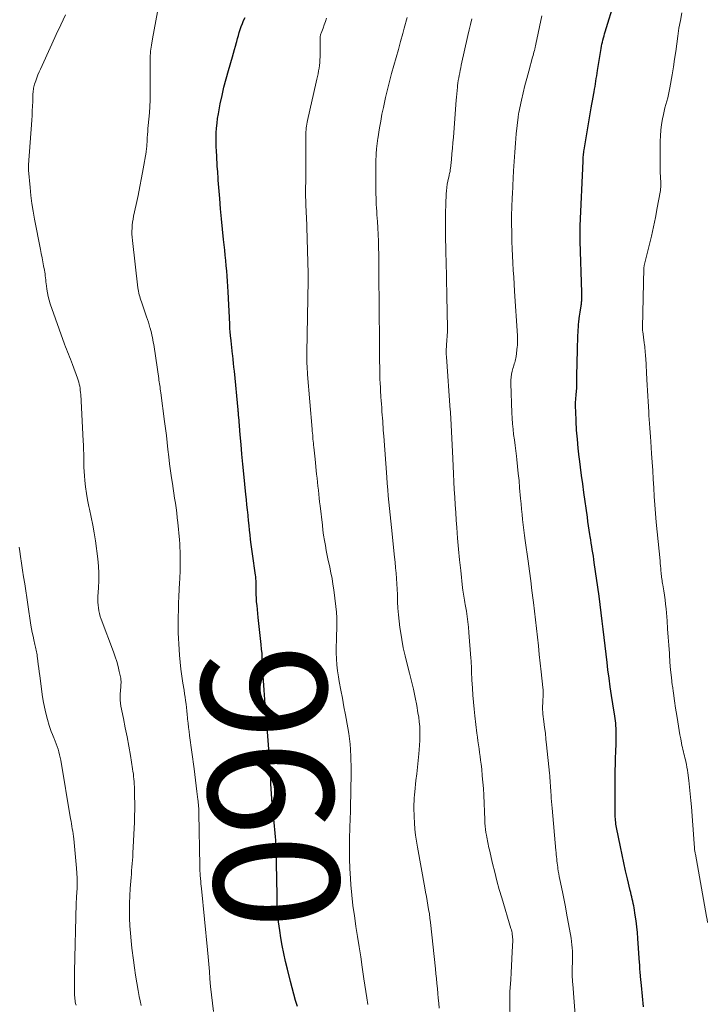
# Model space of a CAD drawing. Units: feet. Extents: x 1930000 to 1935048, y 529996 to 535012.
# Drawn here: x 1931638 to 1931748, y 530403 to 530560 of the extents above; entities that cross this region are included whole.
import ezdxf
from ezdxf.enums import TextEntityAlignment as Align

# ---------------------------------------------------------------- set-up
doc = ezdxf.new("R2010")
doc.units = ezdxf.units.FT
doc.header["$LTSCALE"] = 100
doc.header["$MEASUREMENT"] = 0
for name, color, linetype, lineweight in [('CONTOUR INDEX', 32, 'Continuous', 25), ('CONTOUR INDEX LABEL', 7, 'Continuous', 15), ('CONTOUR INTERMEDIATE', 40, 'Continuous', 15)]:
    doc.layers.add(name, color=color, linetype=linetype, lineweight=lineweight)
doc.styles.add('slant', font='romans.shx', dxfattribs={"oblique": 14.999978})

msp = doc.modelspace()

# ---------------------------------------------------------------- linework, layer by layer
at = {"layer": 'CONTOUR INDEX', "flags": 128}
for points, elevation in [([(1931738.27, 530402.24), (1931738.21, 530402.81), (1931738.16, 530403.38), (1931738.1, 530403.95), (1931738.04, 530404.51), (1931737.98, 530405.08), (1931737.93, 530405.65), (1931737.78, 530407.1), (1931737.76, 530407.37), (1931737.73, 530407.65), (1931737.72, 530407.92), (1931737.7, 530408.19), (1931737.69, 530408.47), (1931737.67, 530408.74), (1931737.65, 530409.01), (1931737.64, 530409.29), (1931737.38, 530413.2), (1931737.31, 530414.14), (1931737.21, 530415.07), (1931737.09, 530416), (1931736.95, 530416.93), (1931736.76, 530418.08), (1931736.7, 530418.43), (1931736.63, 530418.79), (1931736.56, 530419.14), (1931736.47, 530419.49), (1931736.39, 530419.84), (1931736.3, 530420.19), (1931736.22, 530420.54), (1931736.13, 530420.89), (1931735.69, 530422.75), (1931735.39, 530424.03), (1931735.1, 530425.31), (1931734.82, 530426.59), (1931734.56, 530427.88), (1931733.95, 530430.94), (1931733.9, 530431.23), (1931733.85, 530431.51), (1931733.81, 530431.8), (1931733.78, 530432.09), (1931733.76, 530432.38), (1931733.74, 530432.67), (1931733.73, 530432.96), (1931733.73, 530433.25), (1931733.74, 530439.07), (1931733.74, 530440.08), (1931733.76, 530441.09), (1931733.78, 530442.1), (1931733.81, 530443.11), (1931733.86, 530444.43), (1931733.87, 530444.78), (1931733.88, 530445.13), (1931733.89, 530445.48), (1931733.9, 530445.83), (1931733.9, 530446.18), (1931733.9, 530446.53), (1931733.88, 530446.88), (1931733.85, 530447.23), (1931733.85, 530447.28), (1931733.81, 530447.66), (1931733.77, 530448.04), (1931733.72, 530448.41), (1931733.66, 530448.79), (1931733.35, 530450.77), (1931733.14, 530452.14), (1931732.94, 530453.5), (1931732.75, 530454.87), (1931732.57, 530456.24), (1931732.42, 530457.42), (1931732.26, 530458.74), (1931732.1, 530460.07), (1931731.95, 530461.39), (1931731.81, 530462.72), (1931731.66, 530464.04), (1931731.5, 530465.37), (1931731.33, 530466.69), (1931731.15, 530468.01), (1931730.38, 530473.4), (1931730.31, 530473.92), (1931730.23, 530474.45), (1931730.14, 530474.97), (1931730.06, 530475.49), (1931729.97, 530476.01), (1931729.88, 530476.53), (1931729.8, 530477.06), (1931729.72, 530477.58), (1931729.67, 530477.91), (1931729.57, 530478.6), (1931729.46, 530479.29), (1931729.36, 530479.98), (1931729.27, 530480.67), (1931728.71, 530484.66), (1931728.53, 530486), (1931728.35, 530487.34), (1931728.17, 530488.69), (1931728, 530490.03), (1931727.96, 530490.3), (1931727.8, 530491.74), (1931727.66, 530493.19), (1931727.55, 530494.63), (1931727.47, 530496.08), (1931727.41, 530497.67), (1931727.39, 530498.32), (1931727.39, 530498.98), (1931727.42, 530499.64), (1931727.46, 530500.3), (1931727.56, 530501.41), (1931727.57, 530501.51), (1931727.57, 530501.61), (1931727.58, 530501.71), (1931727.58, 530501.81), (1931727.58, 530501.92), (1931727.58, 530502.02), (1931727.58, 530502.12), (1931727.58, 530502.22), (1931727.57, 530502.45), (1931727.56, 530502.66), (1931727.56, 530502.88), (1931727.56, 530503.1), (1931727.57, 530503.31), (1931727.67, 530507.51), (1931727.69, 530508.24), (1931727.72, 530508.97), (1931727.75, 530509.69), (1931727.79, 530510.42), (1931727.84, 530511.41), (1931727.86, 530511.64), (1931727.88, 530511.87), (1931727.9, 530512.11), (1931727.93, 530512.34), (1931727.96, 530512.54), (1931728, 530512.88), (1931728.05, 530513.21), (1931728.1, 530513.54), (1931728.15, 530513.88), (1931728.26, 530514.49), (1931728.28, 530514.66), (1931728.31, 530514.82), (1931728.33, 530514.99), (1931728.35, 530515.16), (1931728.36, 530515.33), (1931728.38, 530515.5), (1931728.39, 530515.67), (1931728.39, 530515.85), (1931728.4, 530515.9), (1931728.4, 530516.1), (1931728.4, 530516.29), (1931728.4, 530516.49), (1931728.39, 530516.69), (1931728.12, 530524.93), (1931728.11, 530525.23), (1931728.1, 530525.53), (1931728.1, 530525.84), (1931728.1, 530526.14), (1931728.1, 530526.44), (1931728.11, 530526.75), (1931728.12, 530527.05), (1931728.13, 530527.35), (1931728.57, 530537.73), (1931728.58, 530537.95), (1931728.59, 530538.18), (1931728.61, 530538.41), (1931728.63, 530538.64), (1931728.65, 530538.86), (1931728.68, 530539.09), (1931728.71, 530539.31), (1931728.74, 530539.54), (1931729.87, 530546.25), (1931729.97, 530546.83), (1931730.07, 530547.4), (1931730.18, 530547.97), (1931730.28, 530548.54), (1931730.34, 530548.84), (1931730.41, 530549.26), (1931730.49, 530549.68), (1931730.56, 530550.11), (1931730.63, 530550.53), (1931730.7, 530550.96), (1931730.76, 530551.38), (1931730.83, 530551.81), (1931730.9, 530552.23), (1931731.48, 530555.78), (1931731.54, 530556.12), (1931731.6, 530556.46), (1931731.68, 530556.8), (1931731.76, 530557.13), (1931731.85, 530557.47), (1931731.94, 530557.8), (1931732.03, 530558.13), (1931732.13, 530558.46), (1931733.65, 530563.45)], 980), ([(1931682.81, 530402.28), (1931682.51, 530403.27), (1931682.21, 530404.27), (1931681.94, 530405.27), (1931681.68, 530406.27), (1931681.18, 530408.25), (1931680.88, 530409.51), (1931680.61, 530410.77), (1931680.36, 530412.04), (1931680.14, 530413.31), (1931679.96, 530414.45), (1931679.85, 530415.16), (1931679.76, 530415.86), (1931679.69, 530416.57), (1931679.64, 530417.28), (1931679.57, 530418.34), (1931679.56, 530418.53), (1931679.55, 530418.71), (1931679.54, 530418.89), (1931679.54, 530419.07), (1931679.54, 530419.16), (1931679.54, 530419.39), (1931679.54, 530419.62), (1931679.53, 530419.84), (1931679.53, 530420.07), (1931679.37, 530427.79), (1931679.35, 530428.36), (1931679.32, 530428.93), (1931679.28, 530429.49), (1931679.23, 530430.06), (1931679.17, 530430.62), (1931679.11, 530431.19), (1931679.05, 530431.75), (1931678.99, 530432.32), (1931678.91, 530433.11), (1931678.83, 530433.92), (1931678.75, 530434.73), (1931678.7, 530435.55), (1931678.65, 530436.36), (1931678.6, 530437.17), (1931678.56, 530437.98), (1931678.51, 530438.79), (1931678.47, 530439.61), (1931678.4, 530440.76), (1931678.31, 530442.14), (1931678.22, 530443.53), (1931678.11, 530444.92), (1931678, 530446.3), (1931677.93, 530447.02), (1931677.81, 530448.5), (1931677.69, 530449.99), (1931677.58, 530451.48), (1931677.47, 530452.97), (1931677.36, 530454.5), (1931677.32, 530455.22), (1931677.27, 530455.94), (1931677.24, 530456.67), (1931677.2, 530457.39), (1931677.17, 530458.11), (1931677.12, 530458.84), (1931677.06, 530459.56), (1931676.99, 530460.28), (1931676.93, 530460.77), (1931676.83, 530461.73), (1931676.73, 530462.7), (1931676.62, 530463.66), (1931676.52, 530464.63), (1931676.32, 530466.51), (1931676.26, 530467.12), (1931676.22, 530467.72), (1931676.2, 530468.32), (1931676.19, 530468.92), (1931676.19, 530469.71), (1931676.19, 530469.92), (1931676.18, 530470.13), (1931676.18, 530470.34), (1931676.17, 530470.55), (1931676.15, 530470.76), (1931676.13, 530470.97), (1931676.11, 530471.18), (1931676.08, 530471.39), (1931675.6, 530474.81), (1931675.49, 530475.57), (1931675.39, 530476.33), (1931675.3, 530477.09), (1931675.22, 530477.85), (1931675.13, 530478.61), (1931675.05, 530479.37), (1931674.97, 530480.13), (1931674.89, 530480.9), (1931674.88, 530481.02), (1931674.79, 530481.85), (1931674.71, 530482.67), (1931674.62, 530483.5), (1931674.54, 530484.33), (1931674.2, 530487.62), (1931674.05, 530489.19), (1931673.9, 530490.76), (1931673.76, 530492.33), (1931673.62, 530493.9), (1931673.39, 530496.75), (1931673.37, 530496.89), (1931673.36, 530497.03), (1931673.35, 530497.17), (1931673.34, 530497.32), (1931673.33, 530497.46), (1931673.31, 530497.6), (1931673.3, 530497.74), (1931673.29, 530497.88), (1931672.69, 530504.07), (1931672.63, 530504.7), (1931672.57, 530505.34), (1931672.5, 530505.97), (1931672.43, 530506.6), (1931672.41, 530506.82), (1931672.35, 530507.35), (1931672.29, 530507.87), (1931672.23, 530508.4), (1931672.17, 530508.92), (1931672.11, 530509.42), (1931672.08, 530509.69), (1931672.05, 530509.97), (1931672.03, 530510.24), (1931672.01, 530510.51), (1931671.99, 530510.79), (1931671.97, 530511.06), (1931671.95, 530511.33), (1931671.94, 530511.61), (1931671.68, 530516.8), (1931671.64, 530517.64), (1931671.59, 530518.47), (1931671.53, 530519.31), (1931671.46, 530520.14), (1931671.38, 530520.97), (1931671.31, 530521.81), (1931671.22, 530522.64), (1931671.14, 530523.47), (1931670.95, 530525.19), (1931670.79, 530526.83), (1931670.63, 530528.47), (1931670.48, 530530.11), (1931670.35, 530531.76), (1931670.12, 530534.7), (1931670.1, 530534.87), (1931670.09, 530535.04), (1931670.08, 530535.22), (1931670.07, 530535.39), (1931670.05, 530535.56), (1931670.04, 530535.73), (1931670.03, 530535.9), (1931670.02, 530536.07), (1931669.96, 530536.89), (1931669.92, 530537.47), (1931669.89, 530538.05), (1931669.86, 530538.64), (1931669.83, 530539.22), (1931669.82, 530539.37), (1931669.79, 530540.03), (1931669.78, 530540.69), (1931669.78, 530541.35), (1931669.79, 530542.01), (1931669.8, 530542.24), (1931669.84, 530543.02), (1931669.91, 530543.79), (1931670.01, 530544.55), (1931670.14, 530545.32), (1931670.43, 530546.89), (1931670.71, 530548.24), (1931671.02, 530549.59), (1931671.37, 530550.93), (1931671.74, 530552.26), (1931672.39, 530554.45), (1931672.56, 530555.02), (1931672.72, 530555.59), (1931672.87, 530556.15), (1931673.03, 530556.72), (1931673.07, 530556.88), (1931673.2, 530557.37), (1931673.34, 530557.86), (1931673.48, 530558.35), (1931673.63, 530558.84), (1931673.8, 530559.32), (1931673.98, 530559.8), (1931674.18, 530560.26), (1931674.41, 530560.72)], 960)]:
    msp.add_lwpolyline(points, dxfattribs=dict(at, elevation=elevation))
at = {"layer": 'CONTOUR INTERMEDIATE', "flags": 128}
for points, elevation in [([(1931657.76, 530402.43), (1931657.6, 530403.17), (1931657.45, 530403.91), (1931657.27, 530404.85), (1931657.05, 530406.06), (1931656.84, 530407.28), (1931656.66, 530408.5), (1931656.5, 530409.72), (1931656.26, 530411.62), (1931656.13, 530412.82), (1931656.02, 530414.02), (1931655.95, 530415.23), (1931655.91, 530416.44), (1931655.9, 530416.52), (1931655.89, 530417.69), (1931655.9, 530418.85), (1931655.95, 530420.02), (1931656.01, 530421.18), (1931656.1, 530422.39), (1931656.14, 530422.95), (1931656.18, 530423.51), (1931656.23, 530424.06), (1931656.28, 530424.62), (1931656.32, 530425.18), (1931656.36, 530425.73), (1931656.4, 530426.29), (1931656.43, 530426.85), (1931656.66, 530431.84), (1931656.69, 530432.85), (1931656.72, 530433.86), (1931656.72, 530434.88), (1931656.7, 530435.89), (1931656.67, 530437.09), (1931656.66, 530437.5), (1931656.64, 530437.91), (1931656.61, 530438.32), (1931656.58, 530438.73), (1931656.54, 530439.14), (1931656.5, 530439.55), (1931656.44, 530439.96), (1931656.38, 530440.36), (1931656.02, 530442.51), (1931655.76, 530443.99), (1931655.49, 530445.47), (1931655.21, 530446.95), (1931654.92, 530448.42), (1931654.52, 530450.38), (1931654.44, 530450.87), (1931654.39, 530451.37), (1931654.38, 530451.86), (1931654.39, 530452.36), (1931654.42, 530452.84), (1931654.44, 530453.1), (1931654.47, 530453.35), (1931654.49, 530453.61), (1931654.52, 530453.87), (1931654.54, 530454.12), (1931654.54, 530454.37), (1931654.51, 530454.63), (1931654.47, 530454.88), (1931654.24, 530455.97), (1931654.05, 530456.76), (1931653.84, 530457.55), (1931653.59, 530458.32), (1931653.32, 530459.09), (1931651.34, 530464.34), (1931651.19, 530464.78), (1931651.07, 530465.23), (1931650.97, 530465.68), (1931650.89, 530466.14), (1931650.84, 530466.6), (1931650.81, 530467.06), (1931650.81, 530467.52), (1931650.83, 530467.99), (1931650.94, 530469.38), (1931650.99, 530470.54), (1931650.99, 530471.7), (1931650.92, 530472.86), (1931650.8, 530474.02), (1931650.42, 530476.87), (1931650.23, 530478.15), (1931650.01, 530479.42), (1931649.76, 530480.69), (1931649.49, 530481.95), (1931649.38, 530482.4), (1931649.17, 530483.44), (1931648.98, 530484.48), (1931648.84, 530485.53), (1931648.74, 530486.58), (1931648.68, 530487.3), (1931648.63, 530488), (1931648.59, 530488.7), (1931648.57, 530489.4), (1931648.55, 530490.1), (1931648.54, 530490.8), (1931648.52, 530491.5), (1931648.49, 530492.2), (1931648.46, 530492.91), (1931648.06, 530500.35), (1931648.04, 530500.68), (1931648, 530501.01), (1931647.96, 530501.34), (1931647.9, 530501.67), (1931647.83, 530502), (1931647.75, 530502.33), (1931647.65, 530502.65), (1931647.54, 530502.96), (1931646.73, 530505.17), (1931646.58, 530505.58), (1931646.42, 530505.98), (1931646.26, 530506.38), (1931646.09, 530506.78), (1931645.93, 530507.19), (1931645.77, 530507.59), (1931645.61, 530507.99), (1931645.46, 530508.4), (1931643.18, 530514.88), (1931643, 530515.45), (1931642.84, 530516.03), (1931642.72, 530516.61), (1931642.63, 530517.2), (1931642.56, 530517.76), (1931642.52, 530518.07), (1931642.49, 530518.39), (1931642.45, 530518.7), (1931642.42, 530519.02), (1931642.39, 530519.33), (1931642.35, 530519.65), (1931642.3, 530519.96), (1931642.24, 530520.27), (1931642.11, 530520.96), (1931641.98, 530521.61), (1931641.86, 530522.26), (1931641.73, 530522.91), (1931641.61, 530523.57), (1931640.67, 530528.42), (1931640.45, 530529.69), (1931640.25, 530530.96), (1931640.09, 530532.24), (1931639.95, 530533.52), (1931639.69, 530536.28), (1931639.68, 530536.39), (1931639.67, 530536.49), (1931639.67, 530536.6), (1931639.67, 530536.7), (1931639.67, 530536.81), (1931639.68, 530536.91), (1931639.68, 530537.02), (1931639.69, 530537.12), (1931640.21, 530544.29), (1931640.26, 530545.03), (1931640.3, 530545.78), (1931640.34, 530546.52), (1931640.37, 530547.27), (1931640.4, 530548.31), (1931640.41, 530548.53), (1931640.43, 530548.76), (1931640.45, 530548.98), (1931640.48, 530549.21), (1931640.51, 530549.43), (1931640.56, 530549.65), (1931640.62, 530549.87), (1931640.68, 530550.08), (1931640.86, 530550.61), (1931641.03, 530551.08), (1931641.21, 530551.55), (1931641.4, 530552.02), (1931641.6, 530552.48), (1931643.41, 530556.47), (1931644.13, 530558.03), (1931644.86, 530559.59), (1931645.62, 530561.14)], 952), ([(1931669.34, 530401.47), (1931669.16, 530402.81), (1931669.01, 530404.15), (1931668.88, 530405.49), (1931668.78, 530406.7), (1931668.68, 530407.87), (1931668.58, 530409.05), (1931668.47, 530410.22), (1931668.36, 530411.39), (1931667.4, 530421.18), (1931667.36, 530421.57), (1931667.32, 530421.96), (1931667.29, 530422.35), (1931667.26, 530422.73), (1931667.21, 530423.35), (1931667.2, 530423.43), (1931667.2, 530423.51), (1931667.19, 530423.59), (1931667.19, 530423.67), (1931667.19, 530423.76), (1931667.18, 530423.84), (1931667.18, 530423.92), (1931667.18, 530424), (1931667.17, 530424.17), (1931667.17, 530424.33), (1931667.17, 530424.5), (1931667.16, 530424.66), (1931667.16, 530424.82), (1931667, 530433.26), (1931667, 530433.53), (1931666.99, 530433.81), (1931666.97, 530434.08), (1931666.95, 530434.35), (1931666.93, 530434.63), (1931666.91, 530434.9), (1931666.88, 530435.17), (1931666.85, 530435.44), (1931666.7, 530436.72), (1931666.59, 530437.62), (1931666.47, 530438.53), (1931666.35, 530439.44), (1931666.23, 530440.34), (1931665.52, 530445.69), (1931665.43, 530446.34), (1931665.35, 530447), (1931665.27, 530447.66), (1931665.2, 530448.32), (1931665.18, 530448.53), (1931665.12, 530449.09), (1931665.06, 530449.64), (1931665, 530450.19), (1931664.94, 530450.75), (1931664.87, 530451.3), (1931664.8, 530451.85), (1931664.71, 530452.4), (1931664.63, 530452.95), (1931664.45, 530454.09), (1931664.28, 530455.21), (1931664.13, 530456.33), (1931664.01, 530457.45), (1931663.91, 530458.58), (1931663.77, 530460.39), (1931663.71, 530461.27), (1931663.67, 530462.15), (1931663.66, 530463.04), (1931663.66, 530463.92), (1931663.68, 530464.73), (1931663.71, 530465.81), (1931663.75, 530466.9), (1931663.79, 530467.99), (1931663.84, 530469.08), (1931663.9, 530470.21), (1931663.93, 530470.73), (1931663.95, 530471.25), (1931663.98, 530471.77), (1931664, 530472.29), (1931664.02, 530472.82), (1931664.03, 530473.34), (1931664.03, 530473.86), (1931664.02, 530474.39), (1931664.02, 530474.57), (1931664, 530475.18), (1931663.97, 530475.8), (1931663.93, 530476.41), (1931663.88, 530477.03), (1931663.62, 530479.81), (1931663.54, 530480.6), (1931663.45, 530481.38), (1931663.35, 530482.16), (1931663.23, 530482.94), (1931663.11, 530483.72), (1931662.99, 530484.51), (1931662.88, 530485.29), (1931662.76, 530486.07), (1931662.62, 530487), (1931662.46, 530488.12), (1931662.31, 530489.25), (1931662.17, 530490.37), (1931662.04, 530491.5), (1931661.92, 530492.63), (1931661.79, 530493.76), (1931661.65, 530494.88), (1931661.5, 530496.01), (1931660.9, 530500.63), (1931660.86, 530500.92), (1931660.82, 530501.2), (1931660.78, 530501.49), (1931660.74, 530501.77), (1931660.7, 530502.06), (1931660.65, 530502.35), (1931660.61, 530502.63), (1931660.57, 530502.92), (1931659.82, 530507.96), (1931659.77, 530508.34), (1931659.7, 530508.71), (1931659.63, 530509.09), (1931659.56, 530509.47), (1931659.48, 530509.84), (1931659.39, 530510.22), (1931659.3, 530510.59), (1931659.2, 530510.96), (1931659.16, 530511.07), (1931659.04, 530511.5), (1931658.91, 530511.92), (1931658.77, 530512.34), (1931658.63, 530512.76), (1931657.78, 530515.19), (1931657.69, 530515.47), (1931657.6, 530515.75), (1931657.52, 530516.03), (1931657.44, 530516.31), (1931657.38, 530516.59), (1931657.32, 530516.87), (1931657.27, 530517.16), (1931657.23, 530517.45), (1931656.35, 530525.03), (1931656.31, 530525.52), (1931656.28, 530526), (1931656.28, 530526.49), (1931656.29, 530526.98), (1931656.33, 530527.46), (1931656.39, 530527.95), (1931656.46, 530528.43), (1931656.55, 530528.91), (1931656.96, 530530.79), (1931657.26, 530532.22), (1931657.54, 530533.64), (1931657.81, 530535.07), (1931658.08, 530536.5), (1931658.54, 530539.14), (1931658.58, 530539.36), (1931658.61, 530539.59), (1931658.63, 530539.81), (1931658.65, 530540.04), (1931658.66, 530540.27), (1931658.67, 530540.5), (1931658.69, 530540.73), (1931658.7, 530540.95), (1931658.73, 530541.48), (1931658.76, 530541.98), (1931658.8, 530542.47), (1931658.84, 530542.96), (1931658.89, 530543.45), (1931658.99, 530544.47), (1931659.08, 530545.48), (1931659.15, 530546.48), (1931659.19, 530547.49), (1931659.2, 530548.49), (1931659.2, 530549.19), (1931659.21, 530550.21), (1931659.2, 530551.23), (1931659.2, 530552.26), (1931659.19, 530553.28), (1931659.21, 530554.3), (1931659.27, 530555.32), (1931659.39, 530556.33), (1931659.55, 530557.34), (1931660.37, 530561.66)], 956), ([(1931694.06, 530402.61), (1931693.9, 530403.65), (1931693.75, 530404.68), (1931693.6, 530405.71), (1931693.45, 530406.74), (1931693.19, 530408.59), (1931692.95, 530410.22), (1931692.7, 530411.85), (1931692.44, 530413.48), (1931692.18, 530415.11), (1931692.17, 530415.16), (1931691.92, 530416.81), (1931691.7, 530418.46), (1931691.53, 530420.12), (1931691.38, 530421.79), (1931691.31, 530422.82), (1931691.22, 530424.39), (1931691.16, 530425.96), (1931691.15, 530427.54), (1931691.16, 530429.11), (1931691.22, 530431.04), (1931691.25, 530432.31), (1931691.28, 530433.57), (1931691.31, 530434.84), (1931691.34, 530436.1), (1931691.37, 530437.1), (1931691.38, 530437.87), (1931691.39, 530438.64), (1931691.4, 530439.41), (1931691.4, 530440.18), (1931691.39, 530440.95), (1931691.37, 530441.72), (1931691.34, 530442.49), (1931691.31, 530443.26), (1931691.3, 530443.46), (1931691.23, 530444.33), (1931691.15, 530445.19), (1931691.03, 530446.05), (1931690.89, 530446.91), (1931690.51, 530448.99), (1931690.26, 530450.32), (1931690.01, 530451.66), (1931689.76, 530452.99), (1931689.51, 530454.33), (1931689.37, 530455.08), (1931689.22, 530456.04), (1931689.1, 530457.01), (1931689.04, 530457.97), (1931689.02, 530458.95), (1931689.02, 530459.07), (1931689.03, 530459.98), (1931689.05, 530460.9), (1931689.08, 530461.81), (1931689.11, 530462.72), (1931689.13, 530463.63), (1931689.11, 530464.55), (1931689.05, 530465.45), (1931688.96, 530466.36), (1931688.62, 530469.03), (1931688.49, 530469.95), (1931688.34, 530470.87), (1931688.17, 530471.79), (1931687.98, 530472.7), (1931687.93, 530472.92), (1931687.75, 530473.72), (1931687.58, 530474.53), (1931687.42, 530475.34), (1931687.27, 530476.15), (1931687.13, 530476.97), (1931687, 530477.78), (1931686.89, 530478.6), (1931686.79, 530479.42), (1931686.43, 530482.49), (1931686.36, 530483.12), (1931686.29, 530483.75), (1931686.22, 530484.39), (1931686.15, 530485.02), (1931686.08, 530485.65), (1931686.02, 530486.28), (1931685.95, 530486.91), (1931685.88, 530487.55), (1931685.62, 530489.99), (1931685.57, 530490.47), (1931685.52, 530490.94), (1931685.47, 530491.42), (1931685.42, 530491.89), (1931685.39, 530492.2), (1931685.35, 530492.52), (1931685.32, 530492.84), (1931685.29, 530493.16), (1931685.26, 530493.48), (1931685.24, 530493.8), (1931685.21, 530494.12), (1931685.18, 530494.44), (1931685.15, 530494.76), (1931684.43, 530503.55), (1931684.4, 530503.98), (1931684.37, 530504.42), (1931684.35, 530504.85), (1931684.33, 530505.28), (1931684.32, 530505.72), (1931684.31, 530506.15), (1931684.31, 530506.59), (1931684.31, 530507.02), (1931684.53, 530518.68), (1931684.53, 530518.75), (1931684.53, 530518.82), (1931684.53, 530518.89), (1931684.53, 530518.96), (1931684.53, 530519.03), (1931684.53, 530519.11), (1931684.53, 530519.18), (1931684.53, 530519.25), (1931684.53, 530519.32), (1931684.53, 530519.42), (1931684.53, 530519.53), (1931684.52, 530519.63), (1931684.52, 530519.74), (1931684.23, 530528.97), (1931684.22, 530529.23), (1931684.21, 530529.49), (1931684.2, 530529.75), (1931684.18, 530530.02), (1931684.17, 530530.28), (1931684.15, 530530.54), (1931684.14, 530530.8), (1931684.13, 530531.07), (1931684.12, 530531.48), (1931684.11, 530531.96), (1931684.11, 530532.43), (1931684.11, 530532.9), (1931684.11, 530533.37), (1931684.13, 530534.53), (1931684.14, 530535.58), (1931684.14, 530536.63), (1931684.15, 530537.68), (1931684.15, 530538.73), (1931684.14, 530541.82), (1931684.14, 530542.12), (1931684.16, 530542.43), (1931684.18, 530542.74), (1931684.21, 530543.04), (1931684.25, 530543.35), (1931684.3, 530543.65), (1931684.35, 530543.95), (1931684.42, 530544.25), (1931685.82, 530550.4), (1931685.92, 530550.84), (1931686.01, 530551.28), (1931686.1, 530551.73), (1931686.18, 530552.18), (1931686.26, 530552.63), (1931686.32, 530553.07), (1931686.37, 530553.52), (1931686.41, 530553.97), (1931686.44, 530554.42), (1931686.46, 530554.87), (1931686.46, 530555.32), (1931686.46, 530555.77), (1931686.43, 530557.21), (1931686.43, 530557.34), (1931686.43, 530557.47), (1931686.44, 530557.6), (1931686.46, 530557.73), (1931686.49, 530557.85), (1931686.52, 530557.98), (1931686.56, 530558.1), (1931686.6, 530558.22), (1931686.91, 530559.04), (1931687.1, 530559.58), (1931687.28, 530560.11), (1931687.45, 530560.65)], 964), ([(1931705.53, 530402.03), (1931705.45, 530402.82), (1931705.38, 530403.6), (1931705.3, 530404.39), (1931705.22, 530405.18), (1931705.14, 530405.96), (1931705.06, 530406.75), (1931704.98, 530407.53), (1931704.9, 530408.32), (1931704.11, 530415.72), (1931704.03, 530416.42), (1931703.94, 530417.12), (1931703.83, 530417.82), (1931703.72, 530418.51), (1931703.59, 530419.21), (1931703.47, 530419.9), (1931703.34, 530420.6), (1931703.22, 530421.29), (1931702.02, 530427.79), (1931701.86, 530428.76), (1931701.72, 530429.74), (1931701.63, 530430.72), (1931701.56, 530431.71), (1931701.51, 530432.68), (1931701.49, 530433.18), (1931701.47, 530433.68), (1931701.47, 530434.18), (1931701.48, 530434.69), (1931701.5, 530435.19), (1931701.53, 530435.69), (1931701.57, 530436.19), (1931701.61, 530436.69), (1931701.8, 530438.51), (1931701.91, 530439.58), (1931702.02, 530440.64), (1931702.14, 530441.7), (1931702.25, 530442.77), (1931702.32, 530443.41), (1931702.38, 530444.15), (1931702.43, 530444.9), (1931702.44, 530445.64), (1931702.43, 530446.39), (1931702.39, 530447.14), (1931702.33, 530447.88), (1931702.24, 530448.62), (1931702.12, 530449.36), (1931701.92, 530450.5), (1931701.67, 530451.81), (1931701.4, 530453.11), (1931701.1, 530454.4), (1931700.78, 530455.68), (1931700.38, 530457.15), (1931700.06, 530458.45), (1931699.77, 530459.76), (1931699.53, 530461.08), (1931699.31, 530462.4), (1931699.22, 530463.01), (1931699.09, 530464.03), (1931698.98, 530465.06), (1931698.91, 530466.08), (1931698.86, 530467.11), (1931698.84, 530467.45), (1931698.81, 530468.31), (1931698.77, 530469.16), (1931698.72, 530470.02), (1931698.67, 530470.88), (1931698.6, 530471.73), (1931698.53, 530472.59), (1931698.45, 530473.45), (1931698.36, 530474.3), (1931697.86, 530479.04), (1931697.75, 530480.05), (1931697.65, 530481.05), (1931697.55, 530482.06), (1931697.46, 530483.07), (1931697.36, 530484.08), (1931697.28, 530485.09), (1931697.19, 530486.1), (1931697.12, 530487.11), (1931696.63, 530493.64), (1931696.59, 530494.13), (1931696.56, 530494.62), (1931696.52, 530495.11), (1931696.49, 530495.59), (1931696.46, 530496.08), (1931696.42, 530496.57), (1931696.39, 530497.06), (1931696.35, 530497.54), (1931696.34, 530497.68), (1931696.3, 530498.24), (1931696.26, 530498.79), (1931696.22, 530499.35), (1931696.18, 530499.9), (1931696.17, 530500.13), (1931696.13, 530500.8), (1931696.09, 530501.46), (1931696.06, 530502.13), (1931696.03, 530502.8), (1931696.01, 530503.48), (1931696, 530504.15), (1931695.98, 530504.82), (1931695.97, 530505.5), (1931695.94, 530509.36), (1931695.93, 530510.74), (1931695.91, 530512.12), (1931695.9, 530513.5), (1931695.89, 530514.88), (1931695.88, 530516.26), (1931695.87, 530517.64), (1931695.86, 530519.02), (1931695.84, 530520.4), (1931695.82, 530522.81), (1931695.8, 530523.86), (1931695.77, 530524.92), (1931695.72, 530525.97), (1931695.67, 530527.02), (1931695.61, 530528.03), (1931695.58, 530528.58), (1931695.54, 530529.13), (1931695.5, 530529.68), (1931695.47, 530530.22), (1931695.43, 530530.77), (1931695.41, 530531.32), (1931695.39, 530531.87), (1931695.38, 530532.42), (1931695.36, 530536.99), (1931695.36, 530537.49), (1931695.38, 530537.99), (1931695.4, 530538.5), (1931695.43, 530539), (1931695.47, 530539.57), (1931695.49, 530539.79), (1931695.51, 530540), (1931695.53, 530540.22), (1931695.56, 530540.44), (1931695.58, 530540.65), (1931695.61, 530540.87), (1931695.65, 530541.08), (1931695.68, 530541.3), (1931695.96, 530543.05), (1931696.14, 530544.14), (1931696.35, 530545.23), (1931696.57, 530546.31), (1931696.81, 530547.39), (1931696.93, 530547.91), (1931697.24, 530549.2), (1931697.56, 530550.49), (1931697.9, 530551.77), (1931698.25, 530553.05), (1931698.61, 530554.33), (1931698.97, 530555.61), (1931699.33, 530556.89), (1931699.68, 530558.17), (1931699.92, 530559.03), (1931700.4, 530560.74)], 968), ([(1931716.91, 530399.14), (1931716.84, 530403.72), (1931716.83, 530403.83), (1931716.83, 530403.94), (1931716.84, 530404.05), (1931716.84, 530404.17), (1931716.84, 530404.28), (1931716.85, 530404.39), (1931716.85, 530404.5), (1931716.86, 530404.62), (1931716.99, 530406.6), (1931717.06, 530407.7), (1931717.12, 530408.81), (1931717.18, 530409.91), (1931717.23, 530411.02), (1931717.3, 530412.85), (1931717.3, 530413.09), (1931717.29, 530413.34), (1931717.27, 530413.58), (1931717.24, 530413.83), (1931717.2, 530414.07), (1931717.15, 530414.31), (1931717.09, 530414.55), (1931717.02, 530414.79), (1931715.54, 530419.67), (1931715.14, 530421.04), (1931714.76, 530422.42), (1931714.41, 530423.8), (1931714.07, 530425.19), (1931713.57, 530427.4), (1931713.5, 530427.69), (1931713.43, 530427.98), (1931713.37, 530428.27), (1931713.3, 530428.56), (1931713.24, 530428.85), (1931713.18, 530429.15), (1931713.13, 530429.44), (1931713.08, 530429.74), (1931713.01, 530430.16), (1931712.95, 530430.67), (1931712.89, 530431.17), (1931712.85, 530431.68), (1931712.82, 530432.19), (1931712.65, 530436.16), (1931712.6, 530437.19), (1931712.53, 530438.23), (1931712.43, 530439.26), (1931712.33, 530440.29), (1931712.23, 530441.12), (1931712.16, 530441.74), (1931712.08, 530442.35), (1931711.99, 530442.97), (1931711.9, 530443.59), (1931711.82, 530444.21), (1931711.73, 530444.83), (1931711.65, 530445.45), (1931711.57, 530446.07), (1931711.24, 530448.84), (1931711.12, 530449.94), (1931711.01, 530451.05), (1931710.92, 530452.16), (1931710.84, 530453.28), (1931710.76, 530454.63), (1931710.73, 530455.07), (1931710.71, 530455.5), (1931710.69, 530455.94), (1931710.68, 530456.37), (1931710.67, 530456.81), (1931710.65, 530457.24), (1931710.63, 530457.68), (1931710.6, 530458.11), (1931710.28, 530462.2), (1931710.21, 530463.07), (1931710.12, 530463.93), (1931710, 530464.79), (1931709.87, 530465.65), (1931709.7, 530466.71), (1931709.65, 530467.04), (1931709.59, 530467.37), (1931709.53, 530467.69), (1931709.48, 530468.02), (1931709.42, 530468.35), (1931709.37, 530468.68), (1931709.33, 530469.01), (1931709.28, 530469.34), (1931708.96, 530472.13), (1931708.78, 530473.85), (1931708.61, 530475.58), (1931708.46, 530477.31), (1931708.33, 530479.04), (1931708.25, 530480.18), (1931708.17, 530481.42), (1931708.09, 530482.66), (1931708.01, 530483.9), (1931707.94, 530485.14), (1931707.87, 530486.37), (1931707.8, 530487.61), (1931707.74, 530488.85), (1931707.68, 530490.09), (1931707.38, 530496.52), (1931707.37, 530496.68), (1931707.36, 530496.85), (1931707.35, 530497.01), (1931707.34, 530497.18), (1931707.33, 530497.34), (1931707.32, 530497.51), (1931707.31, 530497.67), (1931707.3, 530497.84), (1931706.68, 530506.39), (1931706.66, 530506.8), (1931706.65, 530507.2), (1931706.65, 530507.6), (1931706.67, 530508), (1931706.67, 530508.07), (1931706.69, 530508.44), (1931706.72, 530508.81), (1931706.74, 530509.18), (1931706.78, 530509.55), (1931706.81, 530509.92), (1931706.83, 530510.29), (1931706.83, 530510.66), (1931706.83, 530511.03), (1931706.75, 530516.11), (1931706.73, 530517.06), (1931706.71, 530518.01), (1931706.69, 530518.96), (1931706.67, 530519.91), (1931706.65, 530520.85), (1931706.62, 530521.8), (1931706.6, 530522.75), (1931706.58, 530523.7), (1931706.55, 530525.43), (1931706.53, 530526.78), (1931706.53, 530528.12), (1931706.55, 530529.47), (1931706.59, 530530.82), (1931706.64, 530532.47), (1931706.67, 530532.99), (1931706.72, 530533.51), (1931706.8, 530534.02), (1931706.9, 530534.53), (1931707.05, 530535.22), (1931707.09, 530535.38), (1931707.13, 530535.55), (1931707.17, 530535.72), (1931707.21, 530535.89), (1931707.25, 530536.06), (1931707.28, 530536.23), (1931707.3, 530536.4), (1931707.33, 530536.57), (1931707.48, 530538), (1931707.57, 530538.89), (1931707.65, 530539.78), (1931707.73, 530540.67), (1931707.8, 530541.56), (1931708.24, 530547.47), (1931708.28, 530548), (1931708.33, 530548.53), (1931708.38, 530549.06), (1931708.44, 530549.6), (1931708.47, 530549.83), (1931708.52, 530550.24), (1931708.58, 530550.66), (1931708.64, 530551.06), (1931708.72, 530551.47), (1931708.8, 530551.88), (1931708.88, 530552.29), (1931708.96, 530552.69), (1931709.05, 530553.1), (1931710.11, 530557.84), (1931710.31, 530558.74), (1931710.52, 530559.64), (1931710.73, 530560.54)], 972), ([(1931727.35, 530400.2), (1931726.91, 530405.86), (1931726.88, 530406.23), (1931726.86, 530406.6), (1931726.84, 530406.97), (1931726.83, 530407.34), (1931726.83, 530407.71), (1931726.83, 530408.08), (1931726.84, 530408.45), (1931726.85, 530408.82), (1931726.87, 530409.09), (1931726.88, 530409.59), (1931726.89, 530410.1), (1931726.89, 530410.6), (1931726.88, 530411.11), (1931726.87, 530411.15), (1931726.84, 530411.67), (1931726.8, 530412.19), (1931726.73, 530412.71), (1931726.65, 530413.23), (1931725.94, 530417.22), (1931725.74, 530418.27), (1931725.54, 530419.32), (1931725.33, 530420.38), (1931725.11, 530421.43), (1931724.85, 530422.66), (1931724.76, 530423.09), (1931724.68, 530423.53), (1931724.61, 530423.96), (1931724.54, 530424.4), (1931724.51, 530424.6), (1931724.46, 530424.94), (1931724.42, 530425.27), (1931724.38, 530425.61), (1931724.35, 530425.95), (1931724.32, 530426.28), (1931724.29, 530426.62), (1931724.26, 530426.95), (1931724.23, 530427.29), (1931723.62, 530434.06), (1931723.57, 530434.6), (1931723.53, 530435.15), (1931723.48, 530435.69), (1931723.44, 530436.24), (1931723.42, 530436.55), (1931723.39, 530436.94), (1931723.36, 530437.33), (1931723.34, 530437.71), (1931723.31, 530438.1), (1931723.29, 530438.49), (1931723.26, 530438.88), (1931723.23, 530439.26), (1931723.19, 530439.65), (1931722.73, 530444.2), (1931722.63, 530445.14), (1931722.53, 530446.07), (1931722.42, 530447.01), (1931722.3, 530447.94), (1931722.15, 530449.13), (1931722.12, 530449.47), (1931722.1, 530449.81), (1931722.09, 530450.14), (1931722.1, 530450.48), (1931722.12, 530450.82), (1931722.14, 530451.16), (1931722.15, 530451.5), (1931722.17, 530451.84), (1931722.18, 530451.9), (1931722.19, 530452.27), (1931722.19, 530452.64), (1931722.17, 530453.01), (1931722.14, 530453.38), (1931721.86, 530455.92), (1931721.71, 530457.31), (1931721.56, 530458.69), (1931721.41, 530460.08), (1931721.27, 530461.47), (1931721.11, 530462.85), (1931720.96, 530464.24), (1931720.79, 530465.62), (1931720.63, 530467.01), (1931720.58, 530467.37), (1931720.38, 530468.94), (1931720.18, 530470.5), (1931719.98, 530472.06), (1931719.76, 530473.63), (1931719.31, 530476.93), (1931719.19, 530477.77), (1931719.09, 530478.61), (1931718.99, 530479.45), (1931718.89, 530480.29), (1931718.8, 530481.13), (1931718.72, 530481.97), (1931718.64, 530482.82), (1931718.56, 530483.66), (1931718.41, 530485.41), (1931718.31, 530486.54), (1931718.2, 530487.67), (1931718.08, 530488.8), (1931717.95, 530489.93), (1931717.89, 530490.44), (1931717.78, 530491.31), (1931717.68, 530492.18), (1931717.57, 530493.05), (1931717.45, 530493.92), (1931717.35, 530494.79), (1931717.26, 530495.66), (1931717.2, 530496.53), (1931717.16, 530497.4), (1931716.99, 530502.12), (1931716.99, 530502.61), (1931717.03, 530503.09), (1931717.11, 530503.57), (1931717.21, 530504.05), (1931717.34, 530504.51), (1931717.41, 530504.75), (1931717.48, 530504.99), (1931717.55, 530505.23), (1931717.63, 530505.46), (1931717.7, 530505.7), (1931717.76, 530505.94), (1931717.81, 530506.18), (1931717.85, 530506.43), (1931718.03, 530507.98), (1931718.05, 530508.2), (1931718.07, 530508.42), (1931718.08, 530508.64), (1931718.09, 530508.86), (1931718.09, 530509.09), (1931718.08, 530509.31), (1931718.07, 530509.53), (1931718.06, 530509.75), (1931717.61, 530516.87), (1931717.53, 530518.01), (1931717.46, 530519.14), (1931717.39, 530520.28), (1931717.33, 530521.42), (1931717.27, 530522.55), (1931717.22, 530523.69), (1931717.18, 530524.83), (1931717.16, 530525.97), (1931717.12, 530528.05), (1931717.12, 530528.71), (1931717.12, 530529.38), (1931717.14, 530530.05), (1931717.17, 530530.71), (1931717.21, 530531.45), (1931717.22, 530531.75), (1931717.24, 530532.04), (1931717.26, 530532.34), (1931717.27, 530532.63), (1931717.29, 530532.92), (1931717.31, 530533.22), (1931717.32, 530533.51), (1931717.34, 530533.8), (1931717.44, 530536.18), (1931717.52, 530537.66), (1931717.62, 530539.14), (1931717.74, 530540.62), (1931717.88, 530542.1), (1931718.16, 530544.76), (1931718.19, 530544.95), (1931718.21, 530545.13), (1931718.24, 530545.32), (1931718.28, 530545.5), (1931718.7, 530547.48), (1931718.97, 530548.65), (1931719.24, 530549.82), (1931719.54, 530550.99), (1931719.86, 530552.14), (1931720.49, 530554.38), (1931720.56, 530554.64), (1931720.63, 530554.9), (1931720.7, 530555.17), (1931720.77, 530555.43), (1931720.83, 530555.69), (1931720.89, 530555.96), (1931720.95, 530556.22), (1931721.01, 530556.49), (1931721.95, 530561.01)], 976), ([(1931748.53, 530415.77), (1931748.44, 530416.23), (1931748.36, 530416.69), (1931746.57, 530426.68), (1931746.54, 530426.82), (1931746.52, 530426.97), (1931746.5, 530427.11), (1931746.48, 530427.25), (1931746.46, 530427.4), (1931746.45, 530427.54), (1931746.43, 530427.68), (1931746.42, 530427.83), (1931746.41, 530427.97), (1931746.4, 530428.11), (1931746.39, 530428.26), (1931746.38, 530428.4), (1931745.94, 530434.25), (1931745.85, 530435.31), (1931745.75, 530436.38), (1931745.64, 530437.44), (1931745.52, 530438.51), (1931745.37, 530439.7), (1931745.31, 530440.16), (1931745.23, 530440.63), (1931745.14, 530441.08), (1931745.04, 530441.54), (1931744.98, 530441.79), (1931744.9, 530442.12), (1931744.81, 530442.45), (1931744.73, 530442.78), (1931744.65, 530443.11), (1931744.57, 530443.45), (1931744.49, 530443.78), (1931744.42, 530444.11), (1931744.36, 530444.45), (1931744.23, 530445.15), (1931744.11, 530445.83), (1931743.99, 530446.52), (1931743.87, 530447.2), (1931743.76, 530447.89), (1931743.59, 530448.9), (1931743.4, 530450.09), (1931743.22, 530451.28), (1931743.05, 530452.47), (1931742.89, 530453.67), (1931742.88, 530453.75), (1931742.74, 530454.98), (1931742.61, 530456.22), (1931742.5, 530457.46), (1931742.41, 530458.7), (1931742.41, 530458.84), (1931742.32, 530460.16), (1931742.23, 530461.47), (1931742.13, 530462.78), (1931742.03, 530464.1), (1931741.88, 530466.02), (1931741.81, 530466.74), (1931741.73, 530467.46), (1931741.63, 530468.18), (1931741.52, 530468.89), (1931741.36, 530469.83), (1931741.32, 530470.08), (1931741.28, 530470.32), (1931741.24, 530470.56), (1931741.21, 530470.8), (1931741.17, 530471.05), (1931741.14, 530471.29), (1931741.11, 530471.53), (1931741.09, 530471.78), (1931741.06, 530472.08), (1931741.02, 530472.48), (1931740.99, 530472.88), (1931740.95, 530473.27), (1931740.91, 530473.67), (1931740.31, 530479.89), (1931740.19, 530481.26), (1931740.08, 530482.64), (1931739.98, 530484.01), (1931739.9, 530485.39), (1931739.82, 530486.76), (1931739.74, 530488.14), (1931739.65, 530489.51), (1931739.56, 530490.88), (1931739.43, 530492.83), (1931739.38, 530493.54), (1931739.33, 530494.26), (1931739.28, 530494.97), (1931739.23, 530495.68), (1931739.14, 530496.96), (1931739.14, 530497.03), (1931739.13, 530497.11), (1931739.13, 530497.19), (1931739.12, 530497.27), (1931739.12, 530497.35), (1931739.12, 530497.42), (1931739.11, 530497.5), (1931739.11, 530497.58), (1931739.01, 530499.19), (1931738.96, 530500.07), (1931738.91, 530500.96), (1931738.86, 530501.84), (1931738.81, 530502.72), (1931738.62, 530506.14), (1931738.6, 530506.45), (1931738.58, 530506.76), (1931738.55, 530507.08), (1931738.53, 530507.39), (1931738.5, 530507.7), (1931738.46, 530508.01), (1931738.43, 530508.32), (1931738.38, 530508.63), (1931738.13, 530510.44), (1931738.12, 530510.52), (1931738.11, 530510.6), (1931738.1, 530510.68), (1931738.09, 530510.76), (1931738.09, 530510.84), (1931738.09, 530510.92), (1931738.09, 530511), (1931738.09, 530511.08), (1931738.33, 530520.59), (1931738.34, 530520.67), (1931738.34, 530520.76), (1931738.35, 530520.84), (1931738.36, 530520.92), (1931738.37, 530521), (1931738.39, 530521.08), (1931738.41, 530521.16), (1931738.43, 530521.24), (1931739.17, 530524.19), (1931739.53, 530525.7), (1931739.87, 530527.2), (1931740.18, 530528.71), (1931740.47, 530530.23), (1931740.93, 530532.77), (1931740.97, 530533.02), (1931741, 530533.28), (1931741.02, 530533.53), (1931741.03, 530533.79), (1931741.03, 530534.05), (1931741.03, 530534.31), (1931741.02, 530534.56), (1931741.01, 530534.82), (1931740.98, 530535.31), (1931740.95, 530535.81), (1931740.93, 530536.32), (1931740.92, 530536.82), (1931740.92, 530537.32), (1931740.95, 530540.9), (1931740.98, 530541.8), (1931741.05, 530542.7), (1931741.17, 530543.6), (1931741.32, 530544.49), (1931741.45, 530545.19), (1931741.57, 530545.73), (1931741.7, 530546.27), (1931741.84, 530546.8), (1931741.99, 530547.32), (1931742.14, 530547.85), (1931742.28, 530548.39), (1931742.4, 530548.92), (1931742.5, 530549.46), (1931742.86, 530551.57), (1931743.06, 530552.81), (1931743.25, 530554.05), (1931743.42, 530555.29), (1931743.59, 530556.53), (1931743.76, 530557.77), (1931743.95, 530559.01), (1931744.17, 530560.24), (1931744.42, 530561.47)], 984), ([(1931647.31, 530402.51), (1931647.25, 530402.77), (1931647.2, 530403.02), (1931647.16, 530403.27), (1931647.12, 530403.52), (1931647.1, 530403.78), (1931647.09, 530404.04), (1931647.06, 530405.88), (1931647.06, 530406.13), (1931647.06, 530406.38), (1931647.06, 530406.64), (1931647.07, 530406.89), (1931647.07, 530407.14), (1931647.08, 530407.4), (1931647.08, 530407.65), (1931647.09, 530407.9), (1931647.35, 530418.8), (1931647.35, 530418.93), (1931647.36, 530419.07), (1931647.36, 530419.2), (1931647.37, 530419.34), (1931647.38, 530419.47), (1931647.39, 530419.6), (1931647.4, 530419.74), (1931647.4, 530419.87), (1931647.48, 530421.22), (1931647.5, 530422.02), (1931647.5, 530422.83), (1931647.46, 530423.63), (1931647.4, 530424.44), (1931646.94, 530429.14), (1931646.89, 530429.54), (1931646.84, 530429.95), (1931646.78, 530430.36), (1931646.72, 530430.76), (1931646.64, 530431.16), (1931646.58, 530431.57), (1931646.51, 530431.97), (1931646.44, 530432.38), (1931644.87, 530441.74), (1931644.79, 530442.19), (1931644.69, 530442.63), (1931644.57, 530443.08), (1931644.44, 530443.52), (1931644.29, 530443.95), (1931644.14, 530444.38), (1931643.97, 530444.81), (1931643.79, 530445.23), (1931643.73, 530445.35), (1931643.53, 530445.84), (1931643.34, 530446.33), (1931643.17, 530446.83), (1931643.02, 530447.33), (1931642.74, 530448.28), (1931642.48, 530449.26), (1931642.25, 530450.25), (1931642.06, 530451.25), (1931641.91, 530452.25), (1931641.5, 530455.31), (1931641.42, 530455.91), (1931641.34, 530456.5), (1931641.26, 530457.1), (1931641.19, 530457.69), (1931641.1, 530458.39), (1931641.06, 530458.63), (1931641.02, 530458.87), (1931640.98, 530459.12), (1931640.93, 530459.36), (1931640.87, 530459.6), (1931640.82, 530459.84), (1931640.76, 530460.07), (1931640.71, 530460.31), (1931640.55, 530461.02), (1931640.42, 530461.61), (1931640.3, 530462.2), (1931640.19, 530462.8), (1931640.09, 530463.4), (1931639.09, 530470.02), (1931638.92, 530471.12), (1931638.76, 530472.21), (1931638.6, 530473.31), (1931638.44, 530474.4), (1931638.32, 530475.19), (1931638.21, 530475.89)], 948)]:
    msp.add_lwpolyline(points, dxfattribs=dict(at, elevation=elevation))

# ---------------------------------------------------------------- texts
at = {"layer": 'CONTOUR INDEX LABEL', "style": 'slant', "oblique": 15}
msp.add_text('960', height=20, rotation=273.6908, dxfattribs=at).set_placement((1931678.47, 530437.4, 960), align=Align.MIDDLE_CENTER)

doc.saveas('drawing.dxf')
